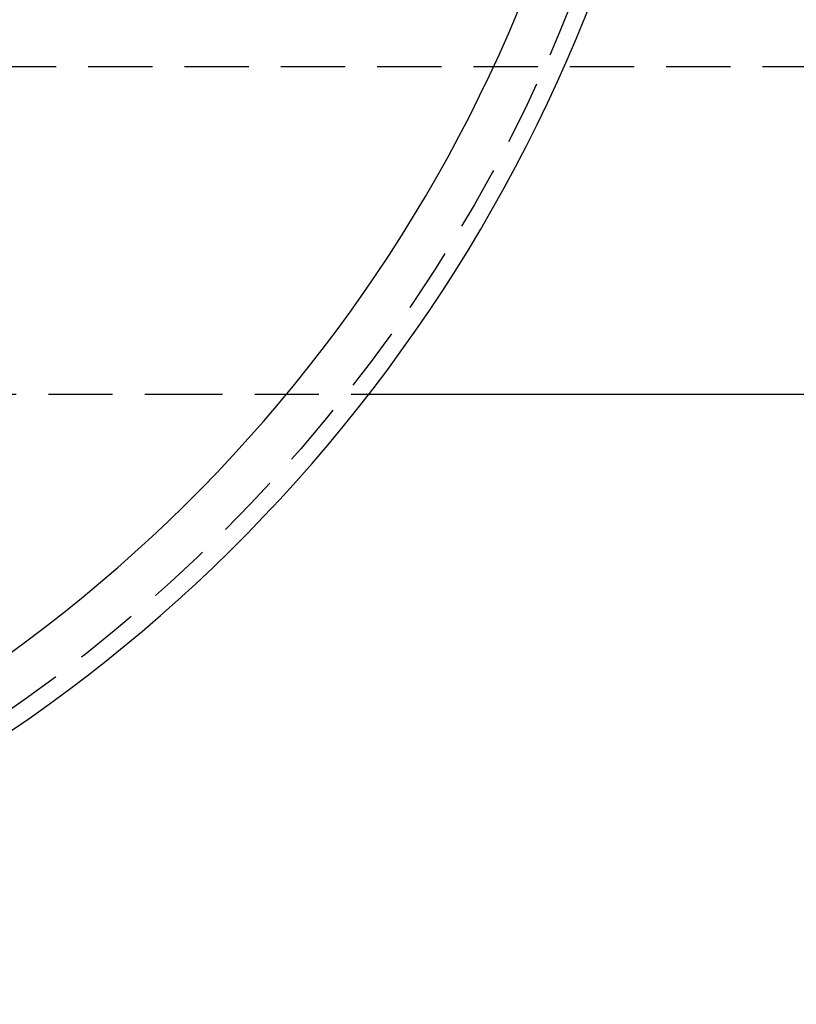
# Model space of a CAD drawing. Extents: x -110 to 306, y -537 to -17.
# Drawn here: x 83 to 144, y -529 to -453 of the extents above; entities that cross this region are included whole.
import ezdxf

# ---------------------------------------------------------------- set-up
doc = ezdxf.new("R2010")
doc.units = 0
doc.header["$LTSCALE"] = 20
doc.linetypes.add('VERDECKT', pattern=[0.375, 0.25, -0.125])
doc.layers.get('0').update_dxf_attribs({"linetype": 'CONTINUOUS'})

# ---------------------------------------------------------------- blocks, each defined once
blk = doc.blocks.new('A$C6A221A2B')
at = {"color": 1, "linetype": 'VERDECKT'}
for p, q in [((0, -49.5), (179.75332, -49.5)), ((-70.5941, -75), (80.08715, -75)), ((80.46738, -75), (96.85685, -75))]:
    blk.add_line(p, q, dxfattribs=at)
at = {"color": 3, "linetype": 'CONTINUOUS'}
blk.add_line((96.85685, -75), (134, -75), dxfattribs=at)
at = {"color": 1}
for points in [[(80.0871, -75, 0), (80.0875, -75, 0), (80.0879, -75, 0), (80.0883, -75, 0), (80.0887, -75, 0), (80.089, -75, 0), (80.0894, -75, 0), (80.0898, -75, 0), (80.0902, -75, 0), (80.0905, -75, 0), (80.0909, -75, 0), (80.0913, -75, 0), (80.0917, -75, 0), (80.092, -75, 0), (80.0924, -75, 0), (80.0928, -75, 0), (80.0932, -75, 0), (80.0935, -75, 0), (80.0939, -75, 0), (80.0943, -75, 0), (80.0947, -75, 0), (80.095, -75, 0), (80.0954, -75, 0), (80.0958, -75, 0), (80.0962, -75, 0), (80.0965, -75, 0), (80.0969, -75, 0), (80.0973, -75, 0), (80.0977, -75, 0), (80.098, -75, 0), (80.0984, -75, 0), (80.0988, -75, 0), (80.0991, -75, 0), (80.0995, -75, 0), (80.0999, -75, 0), (80.1003, -75, 0), (80.1006, -75, 0), (80.101, -75, 0), (80.1014, -75, 0), (80.1017, -75, 0), (80.1021, -75, 0), (80.1025, -75, 0), (80.1029, -75, 0), (80.1032, -75, 0), (80.1036, -75, 0), (80.104, -75, 0), (80.1043, -75, 0), (80.1047, -75, 0), (80.1051, -75, 0), (80.1054, -75, 0), (80.1058, -75, 0), (80.1062, -75, 0), (80.1065, -75, 0), (80.1069, -75, 0), (80.1073, -75, 0), (80.1076, -75, 0), (80.108, -75, 0), (80.1084, -75, 0), (80.1087, -75, 0), (80.1091, -75, 0), (80.1095, -75, 0), (80.1098, -75, 0), (80.1102, -75, 0), (80.1106, -75, 0), (80.1109, -75, 0), (80.1113, -75, 0), (80.1116, -75, 0), (80.112, -75, 0), (80.1124, -75, 0), (80.1127, -75, 0), (80.1131, -75, 0), (80.1135, -75, 0), (80.1138, -75, 0), (80.1142, -75, 0), (80.1145, -75, 0), (80.1149, -75, 0), (80.1153, -75, 0), (80.1156, -75, 0), (80.116, -75, 0), (80.1163, -75, 0), (80.1167, -75, 0), (80.1171, -75, 0), (80.1174, -75, 0), (80.1178, -75, 0), (80.1181, -75, 0), (80.1185, -75, 0), (80.1188, -75, 0), (80.1192, -75, 0), (80.1196, -75, 0), (80.1199, -75, 0), (80.1203, -75, 0), (80.1206, -75, 0), (80.121, -75, 0), (80.1213, -75, 0), (80.1217, -75, 0), (80.122, -75, 0), (80.1224, -75, 0), (80.1228, -75, 0), (80.1231, -75, 0), (80.1235, -75, 0), (80.1238, -75, 0), (80.1242, -75, 0), (80.1245, -75, 0), (80.1249, -75, 0), (80.1252, -75, 0), (80.1256, -75, 0), (80.1259, -75, 0), (80.1263, -75, 0), (80.1266, -75, 0), (80.127, -75, 0), (80.1273, -75, 0), (80.1277, -75, 0), (80.128, -75, 0), (80.1284, -75, 0), (80.1287, -75, 0), (80.129, -75, 0), (80.1294, -75, 0), (80.1297, -75, 0), (80.1301, -75, 0), (80.1304, -75, 0), (80.1308, -75, 0), (80.1311, -75, 0), (80.1315, -75, 0), (80.1318, -75, 0), (80.1321, -75, 0), (80.1325, -75, 0), (80.1328, -75, 0), (80.1332, -75, 0), (80.1335, -75, 0), (80.1338, -75, 0), (80.1342, -75, 0), (80.1345, -75, 0), (80.1349, -75, 0), (80.1352, -75, 0), (80.1355, -75, 0), (80.1359, -75, 0), (80.1362, -75, 0), (80.1366, -75, 0), (80.1369, -75, 0), (80.1372, -75, 0), (80.1376, -75, 0), (80.1379, -75, 0), (80.1382, -75, 0), (80.1386, -75, 0), (80.1389, -75, 0), (80.1392, -75, 0), (80.1396, -75, 0), (80.1399, -75, 0), (80.1402, -75, 0), (80.1406, -75, 0), (80.1409, -75, 0), (80.1412, -75, 0), (80.1415, -75, 0), (80.1419, -75, 0), (80.1422, -75, 0), (80.1425, -75, 0), (80.1429, -75, 0), (80.1432, -75, 0), (80.1435, -75, 0), (80.1438, -75, 0), (80.1442, -75, 0), (80.1445, -75, 0), (80.1448, -75, 0), (80.1451, -75, 0), (80.1455, -75, 0), (80.1458, -75, 0), (80.1461, -75, 0), (80.1464, -75, 0), (80.1467, -75, 0), (80.1471, -75, 0), (80.1474, -75, 0), (80.1477, -75, 0), (80.148, -75, 0), (80.1483, -75, 0), (80.1486, -75, 0), (80.1489, -75, 0), (80.1493, -75, 0), (80.1496, -75, 0), (80.1499, -75, 0), (80.1502, -75, 0), (80.1505, -75, 0), (80.1508, -75, 0), (80.1511, -75, 0), (80.1514, -75, 0), (80.1517, -75, 0), (80.1521, -75, 0), (80.1524, -75, 0), (80.1527, -75, 0), (80.153, -75, 0), (80.1533, -75, 0), (80.1536, -75, 0), (80.1539, -75, 0), (80.1542, -75, 0), (80.1545, -75, 0), (80.1548, -75, 0), (80.1551, -75, 0), (80.1554, -75, 0), (80.1557, -75, 0), (80.156, -75, 0), (80.1563, -75, 0), (80.1566, -75, 0), (80.1569, -75, 0), (80.1572, -75, 0), (80.1575, -75, 0), (80.1578, -75, 0), (80.158, -75, 0), (80.1583, -75, 0), (80.1586, -75, 0), (80.1589, -75, 0), (80.1592, -75, 0), (80.1595, -75, 0), (80.1598, -75, 0), (80.1601, -75, 0), (80.1603, -75, 0), (80.1606, -75, 0), (80.1609, -75, 0), (80.1612, -75, 0), (80.1615, -75, 0), (80.1618, -75, 0), (80.162, -75, 0), (80.1623, -75, 0), (80.1626, -75, 0), (80.1629, -75, 0), (80.1631, -75, 0), (80.1634, -75, 0), (80.1637, -75, 0), (80.1639, -75, 0), (80.1642, -75, 0), (80.1645, -75, 0), (80.1647, -75, 0), (80.165, -75, 0), (80.1653, -75, 0), (80.1655, -75, 0), (80.1658, -75, 0), (80.1661, -75, 0), (80.1663, -75, 0), (80.1666, -75, 0), (80.1668, -75, 0), (80.1671, -75, 0), (80.1673, -75, 0), (80.1676, -75, 0), (80.1678, -75, 0), (80.1681, -75, 0), (80.1683, -75, 0), (80.1686, -75, 0), (80.1688, -75, 0), (80.1691, -75, 0), (80.1693, -75, 0), (80.1696, -75, 0), (80.1698, -75, 0), (80.17, -75, 0), (80.1703, -75, 0), (80.1705, -75, 0), (80.1707, -75, 0), (80.171, -75, 0), (80.1712, -75, 0)], [(80.1712, -75, 0), (80.1728, -75, 0), (80.1744, -75, 0), (80.1761, -75, 0), (80.1777, -75, 0), (80.1793, -75, 0), (80.1809, -75, 0), (80.1825, -75, 0), (80.1841, -75, 0), (80.1857, -75, 0), (80.1874, -75, 0), (80.189, -75, 0), (80.1906, -75, 0), (80.1922, -75, 0), (80.1938, -75, 0), (80.1954, -75, 0), (80.197, -75, 0), (80.1986, -75, 0), (80.2002, -75, 0), (80.2018, -75, 0), (80.2034, -75, 0), (80.205, -75, 0), (80.2066, -75, 0), (80.2082, -75, 0), (80.2098, -75, 0), (80.2114, -75, 0), (80.213, -75, 0), (80.2146, -75, 0), (80.2162, -75, 0), (80.2178, -75, 0), (80.2193, -75, 0), (80.2209, -75, 0), (80.2225, -75, 0), (80.2241, -75, 0), (80.2257, -75, 0), (80.2273, -75, 0), (80.2289, -75, 0), (80.2305, -75, 0), (80.232, -75, 0), (80.2336, -75, 0), (80.2352, -75, 0), (80.2368, -75, 0), (80.2384, -75, 0), (80.2399, -75, 0), (80.2415, -75, 0), (80.2431, -75, 0), (80.2447, -75, 0), (80.2462, -75, 0), (80.2478, -75, 0), (80.2494, -75, 0), (80.251, -75, 0), (80.2525, -75, 0), (80.2541, -75, 0), (80.2557, -75, 0), (80.2572, -75, 0), (80.2588, -75, 0), (80.2604, -75, 0), (80.2619, -75, 0), (80.2635, -75, 0), (80.2651, -75, 0), (80.2666, -75, 0), (80.2682, -75, 0), (80.2698, -75, 0), (80.2713, -75, 0), (80.2729, -75, 0), (80.2744, -75, 0), (80.276, -75, 0), (80.2776, -75, 0), (80.2791, -75, 0), (80.2807, -75, 0), (80.2822, -75, 0), (80.2838, -75, 0), (80.2853, -75, 0), (80.2869, -75, 0), (80.2885, -75, 0), (80.29, -75, 0), (80.2916, -75, 0), (80.2931, -75, 0), (80.2947, -75, 0), (80.2962, -75, 0), (80.2978, -75, 0), (80.2993, -75, 0), (80.3009, -75, 0), (80.3024, -75, 0), (80.304, -75, 0), (80.3055, -75, 0), (80.3071, -75, 0), (80.3086, -75, 0), (80.3101, -75, 0), (80.3117, -75, 0), (80.3132, -75, 0), (80.3148, -75, 0), (80.3163, -75, 0), (80.3179, -75, 0), (80.3194, -75, 0), (80.321, -75, 0), (80.3225, -75, 0), (80.324, -75, 0), (80.3256, -75, 0), (80.3271, -75, 0), (80.3287, -75, 0), (80.3302, -75, 0), (80.3317, -75, 0), (80.3333, -75, 0), (80.3348, -75, 0), (80.3363, -75, 0), (80.3379, -75, 0), (80.3394, -75, 0), (80.341, -75, 0), (80.3425, -75, 0), (80.344, -75, 0), (80.3456, -75, 0), (80.3471, -75, 0), (80.3486, -75, 0), (80.3502, -75, 0), (80.3517, -75, 0), (80.3532, -75, 0), (80.3548, -75, 0), (80.3563, -75, 0), (80.3578, -75, 0), (80.3594, -75, 0), (80.3609, -75, 0), (80.3624, -75, 0), (80.3639, -75, 0), (80.3655, -75, 0), (80.367, -75, 0), (80.3685, -75, 0), (80.3701, -75, 0), (80.3716, -75, 0), (80.3731, -75, 0), (80.3746, -75, 0), (80.3762, -75, 0), (80.3777, -75, 0), (80.3792, -75, 0), (80.3807, -75, 0), (80.3823, -75, 0), (80.3838, -75, 0), (80.3853, -75, 0), (80.3868, -75, 0), (80.3884, -75, 0), (80.3899, -75, 0), (80.3914, -75, 0), (80.3929, -75, 0), (80.3945, -75, 0), (80.396, -75, 0), (80.3975, -75, 0), (80.399, -75, 0), (80.4006, -75, 0), (80.4021, -75, 0), (80.4036, -75, 0), (80.4051, -75, 0), (80.4066, -75, 0), (80.4082, -75, 0), (80.4097, -75, 0), (80.4112, -75, 0), (80.4127, -75, 0), (80.4142, -75, 0), (80.4158, -75, 0), (80.4173, -75, 0), (80.4188, -75, 0), (80.4203, -75, 0), (80.4218, -75, 0), (80.4234, -75, 0), (80.4249, -75, 0), (80.4264, -75, 0), (80.4279, -75, 0), (80.4294, -75, 0), (80.431, -75, 0), (80.4325, -75, 0), (80.434, -75, 0), (80.4355, -75, 0), (80.437, -75, 0), (80.4386, -75, 0), (80.4401, -75, 0), (80.4416, -75, 0), (80.4431, -75, 0), (80.4446, -75, 0), (80.4461, -75, 0), (80.4477, -75, 0), (80.4492, -75, 0), (80.4507, -75, 0), (80.4522, -75, 0), (80.4537, -75, 0), (80.4552, -75, 0), (80.4568, -75, 0), (80.4583, -75, 0), (80.4598, -75, 0), (80.4613, -75, 0), (80.4628, -75, 0), (80.4644, -75, 0), (80.4659, -75, 0), (80.4674, -75, 0)]]:
    blk.add_polyline3d(points, dxfattribs=at)
at = {"color": 1, "linetype": 'VERDECKT'}
blk.add_circle((0, 0), 121.08579, dxfattribs=at)
at = {"color": 3, "linetype": 'CONTINUOUS'}
for radius, start, end in [(122.5, 267.1577827, 17.8422173), (117.5, 267.1130257, 17.8869743)]:
    blk.add_arc((0, 0), radius, start, end, dxfattribs=at)

msp = doc.modelspace()

# ---------------------------------------------------------------- block references
msp.add_blockref('A$C6A221A2B', (13.718, -406.88, -140.311))

doc.saveas('drawing.dxf')
